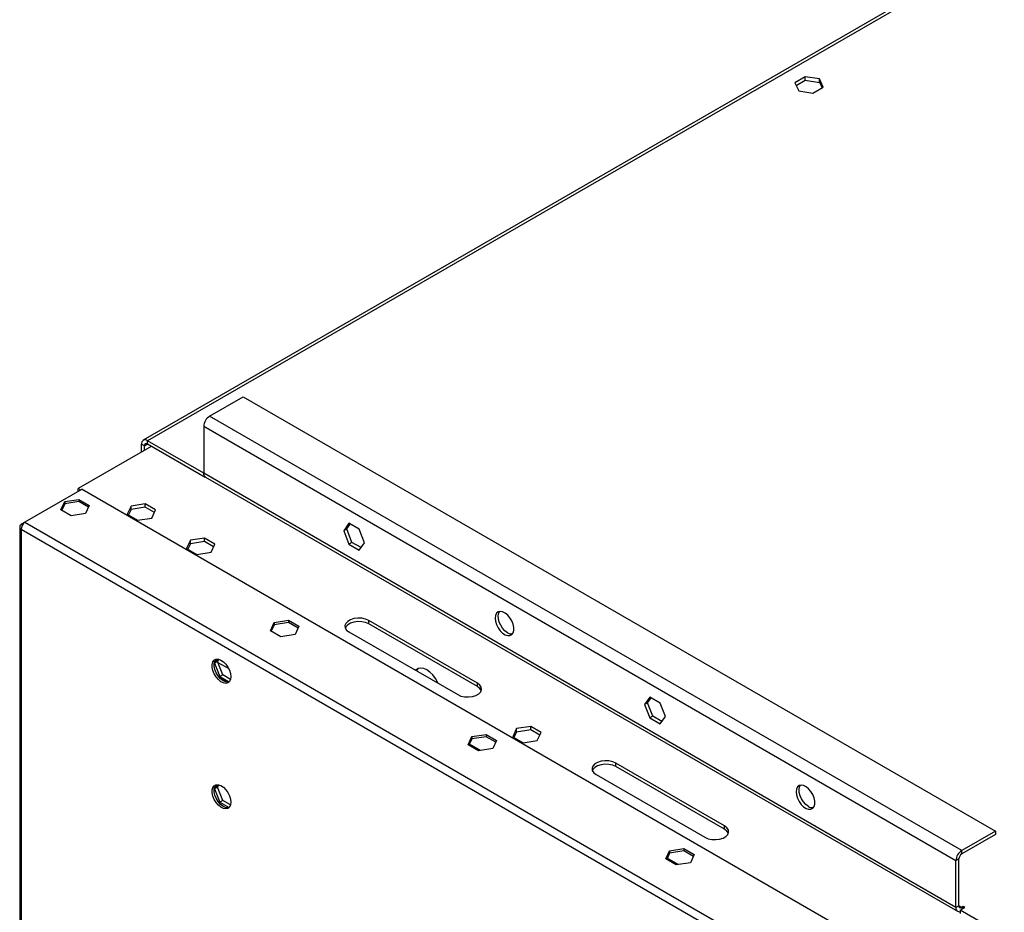
# Model space of a CAD drawing. Units: millimetres. Extents: x 4 to 10294, y 11 to 14564.
# Drawn here: x 1109 to 1462, y 1796 to 2115 of the extents above; entities that cross this region are included whole.
import ezdxf

# ---------------------------------------------------------------- set-up
doc = ezdxf.new("R2010")
doc.units = ezdxf.units.MM
doc.header["$LTSCALE"] = 49

msp = doc.modelspace()

# ---------------------------------------------------------------- linework, layer by layer
at = {"color": 7, "linetype": 'Continuous', "lineweight": 25}
for p, q in [((1841.099, 2361.555), (1153.59, 1964.664)), ((1390.434, 2094.703), (1386.719, 2092.558)), ((1386.719, 2092.558), (1388.079, 2089.629)), ((1387.167, 2091.592), (1390.434, 2093.478)), ((1395.509, 2093.918), (1390.434, 2094.703)), ((1390.434, 2093.478), (1390.434, 2094.703)), ((1390.434, 2093.478), (1395.509, 2092.693)), ((1396.869, 2090.989), (1395.509, 2093.918)), ((1395.509, 2092.693), (1395.509, 2093.918)), ((1395.509, 2092.693), (1396.42, 2090.73)), ((1388.079, 2089.629), (1393.153, 2088.844)), ((1393.153, 2088.844), (1396.869, 2090.989)), ((1177.364, 1973.296), (1189.385, 1980.235)), ((1189.385, 1980.235), (1458.439, 1824.913)), ((1175.242, 1969.621), (1175.242, 1952.882)), ((1156.504, 1962.474), (1130.376, 1947.391)), ((1152.968, 1960.433), (1152.968, 1963.291)), ((1154.029, 1961.046), (1154.029, 1962.678)), ((1175.242, 1952.882), (1155.09, 1964.516)), ((1175.773, 1951.351), (1155.09, 1963.291)), ((1175.773, 1951.568), (1175.773, 1951.351)), ((1175.955, 1951.456), (1175.773, 1951.351)), ((1175.864, 1951.509), (1444.918, 1796.187)), ((1131.725, 1947.184), (1111.219, 1935.346)), ((1131.23, 1946.898), (1130.376, 1947.391)), ((1130.376, 1946.406), (1130.376, 1947.391)), ((1131.725, 1947.184), (1421.139, 1780.109)), ((1124.175, 1939.833), (1125.535, 1942.763)), ((1125.535, 1941.946), (1124.474, 1939.661)), ((1125.535, 1942.763), (1130.61, 1943.548)), ((1125.535, 1942.763), (1125.535, 1941.946)), ((1130.61, 1942.731), (1125.535, 1941.946)), ((1130.61, 1943.548), (1134.325, 1941.403)), ((1130.61, 1943.548), (1130.61, 1942.731)), ((1134.026, 1940.759), (1130.61, 1942.731)), ((1134.325, 1941.403), (1132.965, 1938.473)), ((1149.253, 1941.147), (1147.894, 1938.218)), ((1154.328, 1941.932), (1149.253, 1941.147)), ((1149.253, 1939.922), (1149.253, 1941.147)), ((1154.328, 1940.707), (1149.253, 1939.922)), ((1158.043, 1939.788), (1154.328, 1941.932)), ((1154.328, 1940.707), (1154.328, 1941.932)), ((1157.595, 1938.822), (1154.328, 1940.707)), ((1127.89, 1937.688), (1124.175, 1939.833)), ((1132.965, 1938.473), (1127.89, 1937.688)), ((1147.894, 1938.218), (1151.609, 1936.073)), ((1149.253, 1939.922), (1148.342, 1937.959)), ((1156.684, 1936.858), (1158.043, 1939.788)), ((1109.426, 1933.713), (1109.426, 1358.629)), ((1111.218, 1935.346), (1110.012, 1934.649)), ((1110.012, 1934.649), (1110.433, 1934.406)), ((1151.609, 1936.073), (1156.684, 1936.858)), ((1227.195, 1934.975), (1225.338, 1932.332)), ((1226.399, 1932.944), (1227.644, 1934.716)), ((1230.911, 1932.83), (1227.195, 1934.975)), ((1226.399, 1932.944), (1225.338, 1932.332)), ((1225.338, 1932.332), (1227.195, 1927.544)), ((1228.256, 1928.157), (1226.399, 1932.944)), ((1232.768, 1928.043), (1230.911, 1932.83)), ((1170.467, 1928.901), (1169.107, 1925.971)), ((1170.467, 1927.676), (1169.555, 1925.713)), ((1175.541, 1929.686), (1170.467, 1928.901)), ((1170.467, 1927.676), (1170.467, 1928.901)), ((1175.541, 1928.461), (1170.467, 1927.676)), ((1179.257, 1927.541), (1175.541, 1929.686)), ((1175.541, 1928.461), (1175.541, 1929.686)), ((1178.808, 1926.575), (1175.541, 1928.461)), ((1177.897, 1924.612), (1179.257, 1927.541)), ((1228.256, 1928.157), (1227.195, 1927.544)), ((1227.195, 1927.544), (1230.911, 1925.4)), ((1231.523, 1926.271), (1228.256, 1928.157)), ((1230.911, 1925.4), (1232.768, 1928.043)), ((1169.107, 1925.971), (1172.822, 1923.827)), ((1172.822, 1923.827), (1177.897, 1924.612)), ((1199.129, 1896.563), (1200.488, 1899.493)), ((1200.488, 1898.677), (1199.428, 1896.391)), ((1200.488, 1899.493), (1205.563, 1900.278)), ((1200.488, 1899.493), (1200.488, 1898.677)), ((1205.563, 1899.461), (1200.488, 1898.677)), ((1205.563, 1900.278), (1209.278, 1898.133)), ((1205.563, 1900.278), (1205.563, 1899.461)), ((1208.979, 1897.489), (1205.563, 1899.461)), ((1273.177, 1877.772), (1234.286, 1900.223)), ((1273.177, 1876.547), (1234.286, 1898.998)), ((1202.844, 1894.419), (1199.129, 1896.563)), ((1207.918, 1895.204), (1202.844, 1894.419)), ((1209.278, 1898.133), (1207.918, 1895.204)), ((1227.215, 1896.141), (1266.106, 1873.69)), ((1180.187, 1886.391), (1179.164, 1884.936)), ((1180.225, 1885.548), (1179.164, 1884.936)), ((1179.164, 1884.936), (1181.021, 1880.148)), ((1180.225, 1885.548), (1180.753, 1886.3)), ((1182.082, 1880.761), (1180.225, 1885.548)), ((1182.082, 1880.761), (1181.021, 1880.148)), ((1184.847, 1879.165), (1182.082, 1880.761)), ((1180.745, 1879.941), (1183.882, 1878.129)), ((1181.021, 1880.148), (1184.345, 1878.23)), ((1334.817, 1872.846), (1332.96, 1870.203)), ((1334.02, 1870.816), (1332.96, 1870.203)), ((1332.96, 1870.203), (1334.817, 1865.416)), ((1334.02, 1870.816), (1335.266, 1872.587)), ((1335.878, 1866.028), (1334.02, 1870.816)), ((1338.532, 1870.702), (1334.817, 1872.846)), ((1340.39, 1865.914), (1338.532, 1870.702)), ((1335.878, 1866.028), (1334.817, 1865.416)), ((1334.817, 1865.416), (1338.532, 1863.271)), ((1339.145, 1864.142), (1335.878, 1866.028)), ((1338.532, 1863.271), (1340.39, 1865.914)), ((1287.139, 1861.547), (1285.779, 1858.618)), ((1287.139, 1860.323), (1286.228, 1858.359)), ((1292.214, 1862.332), (1287.139, 1861.547)), ((1287.139, 1860.323), (1287.139, 1861.547)), ((1292.214, 1861.108), (1287.139, 1860.323)), ((1295.929, 1860.188), (1292.214, 1862.332)), ((1292.214, 1861.108), (1292.214, 1862.332)), ((1295.481, 1859.222), (1292.214, 1861.108)), ((1294.569, 1857.258), (1295.929, 1860.188)), ((1269.839, 1855.743), (1271.199, 1858.673)), ((1271.199, 1857.856), (1270.138, 1855.571)), ((1271.199, 1858.673), (1276.274, 1859.458)), ((1271.199, 1858.673), (1271.199, 1857.856)), ((1276.274, 1858.641), (1271.199, 1857.856)), ((1276.274, 1859.458), (1279.989, 1857.313)), ((1276.274, 1859.458), (1276.274, 1858.641)), ((1279.69, 1856.669), (1276.274, 1858.641)), ((1279.989, 1857.313), (1278.629, 1854.383)), ((1285.779, 1858.618), (1289.494, 1856.473)), ((1289.494, 1856.473), (1294.569, 1857.258)), ((1273.554, 1853.598), (1269.839, 1855.743)), ((1274.271, 1853.709), (1270.33, 1855.984)), ((1278.629, 1854.383), (1273.554, 1853.598)), ((1361.565, 1826.747), (1322.674, 1849.198)), ((1361.565, 1825.522), (1322.674, 1847.973)), ((1315.603, 1845.116), (1354.494, 1822.664)), ((1180.187, 1841.481), (1179.164, 1840.026)), ((1180.225, 1840.638), (1179.164, 1840.026)), ((1179.164, 1840.026), (1181.021, 1835.238)), ((1180.225, 1840.638), (1180.753, 1841.391)), ((1182.082, 1835.851), (1180.225, 1840.638)), ((1182.082, 1835.851), (1181.021, 1835.238)), ((1181.021, 1835.238), (1184.345, 1833.32)), ((1184.847, 1834.255), (1182.082, 1835.851)), ((1458.439, 1824.913), (1446.418, 1817.974)), ((1458.439, 1824.913), (1458.439, 1823.689)), ((1458.439, 1823.689), (1446.418, 1816.749)), ((1340.55, 1814.923), (1341.91, 1817.852)), ((1341.91, 1817.852), (1346.985, 1818.637)), ((1341.91, 1817.852), (1341.91, 1817.036)), ((1346.985, 1817.821), (1341.91, 1817.036)), ((1346.985, 1818.637), (1350.7, 1816.493)), ((1346.985, 1818.637), (1346.985, 1817.821)), ((1350.401, 1815.849), (1346.985, 1817.821)), ((1344.265, 1812.778), (1340.55, 1814.923)), ((1341.91, 1817.036), (1340.849, 1814.75)), ((1344.982, 1812.889), (1341.041, 1815.164)), ((1350.7, 1816.493), (1349.34, 1813.563)), ((1444.296, 1797.561), (1444.296, 1814.3)), ((1445.357, 1798.173), (1445.357, 1814.912)), ((1349.34, 1813.563), (1344.265, 1812.778)), ((1445.887, 1796.642), (1447.479, 1797.56)), ((1466.57, 1784.702), (1445.887, 1796.642)), ((1445.887, 1796.642), (1445.887, 1795.417)), ((1446.948, 1797.867), (1446.418, 1797.56)), ((1447.479, 1797.56), (1446.948, 1797.867)), ((1446.948, 1797.867), (1446.948, 1797.254))]:
    msp.add_line(p, q, dxfattribs=at)
at = {"color": 8, "linetype": 'Continuous', "lineweight": 25}
for p, q in [((1840.872, 2360.409), (1155.09, 1964.516)), ((1446.418, 1817.974), (1177.364, 1973.296)), ((1444.296, 1814.3), (1175.242, 1969.621)), ((1154.029, 1962.678), (1152.968, 1963.291)), ((1154.029, 1962.678), (1155.09, 1963.291)), ((1155.09, 1963.291), (1155.09, 1964.516)), ((1444.296, 1797.561), (1175.242, 1952.882)), ((1111.219, 1935.346), (1401.34, 1767.863)), ((1110.012, 1932.777), (1110.012, 1357.933)), ((1399.925, 1765.414), (1110.012, 1932.777)), ((1234.286, 1898.998), (1234.286, 1900.223)), ((1180.352, 1885.221), (1184.217, 1882.99)), ((1273.177, 1876.547), (1273.177, 1877.772)), ((1322.674, 1847.973), (1322.674, 1849.198)), ((1361.565, 1825.522), (1361.565, 1826.747)), ((1446.418, 1816.749), (1446.418, 1817.974)), ((1445.357, 1814.912), (1444.296, 1814.3)), ((1445.357, 1798.173), (1444.296, 1797.561)), ((1446.418, 1797.56), (1445.357, 1798.173)), ((1446.418, 1797.56), (1446.418, 1796.948)), ((1445.887, 1796.029), (1445.793, 1796.084))]:
    msp.add_line(p, q, dxfattribs=at)
at = {"color": 7, "linetype": 'Continuous', "lineweight": 25, "flags": 128}
for points in [[(1175.864, 1951.509), (1175.864, 1951.509), (1175.6, 1951.728), (1175.404, 1952.038), (1175.283, 1952.428), (1175.242, 1952.882)], [(1279.505, 1901.062), (1279.63, 1899.944), (1279.994, 1898.764), (1280.571, 1897.612), (1281.319, 1896.571), (1282.18, 1895.72), (1283.093, 1895.121), (1283.989, 1894.819), (1284.801, 1894.836), (1285.469, 1895.171), (1285.945, 1895.799), (1286.191, 1896.674), (1286.191, 1897.73), (1285.945, 1898.89), (1285.469, 1900.067), (1284.801, 1901.174), (1283.989, 1902.128), (1283.093, 1902.86), (1282.18, 1903.315), (1281.319, 1903.459), (1280.571, 1903.281), (1279.994, 1902.795), (1279.63, 1902.037), (1279.505, 1901.062)], [(1283.925, 1895.857), (1283.018, 1896.524), (1282.179, 1897.429), (1281.47, 1898.505), (1280.942, 1899.673), (1280.636, 1900.845), (1280.574, 1901.935), (1280.76, 1902.861), (1281.126, 1903.495)], [(1234.286, 1900.223), (1233.147, 1900.716), (1231.813, 1901.003), (1230.394, 1901.061), (1229.003, 1900.887), (1227.754, 1900.493), (1226.748, 1899.912), (1226.066, 1899.191), (1225.763, 1898.388), (1225.865, 1897.569), (1226.362, 1896.799), (1227.215, 1896.141)], [(1234.286, 1898.998), (1233.147, 1899.491), (1231.813, 1899.778), (1230.394, 1899.837), (1229.003, 1899.662), (1227.754, 1899.268), (1226.748, 1898.687), (1226.066, 1897.966), (1225.864, 1897.57)], [(1184.965, 1880.117), (1184.84, 1879.143), (1184.476, 1878.384), (1183.899, 1877.898), (1183.151, 1877.721), (1182.29, 1877.864), (1181.377, 1878.319), (1180.481, 1879.051), (1179.669, 1880.006), (1179.001, 1881.113), (1178.525, 1882.29), (1178.279, 1883.449), (1178.279, 1884.505), (1178.525, 1885.38), (1179.001, 1886.008), (1179.669, 1886.343), (1180.481, 1886.36), (1181.377, 1886.058), (1182.29, 1885.459), (1183.151, 1884.608), (1183.899, 1883.568), (1184.476, 1882.415), (1184.84, 1881.236), (1184.965, 1880.117)], [(1184.308, 1878.193), (1183.859, 1878.129), (1182.997, 1878.273), (1182.084, 1878.728), (1181.189, 1879.459), (1180.377, 1880.414), (1179.708, 1881.521), (1179.233, 1882.698), (1178.986, 1883.858), (1178.986, 1884.914), (1179.233, 1885.788), (1179.612, 1886.329)], [(1259.094, 1877.738), (1258.905, 1878.14), (1258.121, 1879.498), (1257.183, 1880.72), (1256.136, 1881.747), (1255.035, 1882.526), (1253.933, 1883.019), (1252.887, 1883.2), (1251.949, 1883.061), (1251.165, 1882.608), (1250.976, 1882.424)], [(1251.474, 1882.137), (1251.636, 1882.477), (1252.106, 1883.109)], [(1266.106, 1873.69), (1267.245, 1873.198), (1268.578, 1872.911), (1269.998, 1872.852), (1271.388, 1873.027), (1272.638, 1873.42), (1273.644, 1874.001), (1274.326, 1874.722), (1274.629, 1875.525), (1274.527, 1876.344), (1274.03, 1877.114), (1273.177, 1877.772)], [(1322.674, 1849.198), (1321.535, 1849.69), (1320.201, 1849.977), (1318.782, 1850.036), (1317.391, 1849.861), (1316.142, 1849.467), (1315.136, 1848.887), (1314.454, 1848.165), (1314.151, 1847.363), (1314.253, 1846.543), (1314.75, 1845.773), (1315.603, 1845.116)], [(1322.674, 1847.973), (1321.535, 1848.465), (1320.201, 1848.752), (1318.782, 1848.811), (1317.391, 1848.636), (1316.142, 1848.243), (1315.136, 1847.662), (1314.454, 1846.941), (1314.247, 1846.53)], [(1184.965, 1835.208), (1184.84, 1834.233), (1184.476, 1833.475), (1183.899, 1832.989), (1183.151, 1832.811), (1182.29, 1832.955), (1181.377, 1833.409), (1180.481, 1834.141), (1179.669, 1835.096), (1179.001, 1836.203), (1178.525, 1837.38), (1178.279, 1838.539), (1178.279, 1839.596), (1178.525, 1840.47), (1179.001, 1841.098), (1179.669, 1841.433), (1180.481, 1841.451), (1181.377, 1841.148), (1182.29, 1840.55), (1183.151, 1839.698), (1183.899, 1838.658), (1184.476, 1837.505), (1184.84, 1836.326), (1184.965, 1835.208)], [(1184.308, 1833.283), (1183.859, 1833.219), (1182.997, 1833.363), (1182.084, 1833.818), (1181.189, 1834.55), (1180.377, 1835.504), (1179.708, 1836.611), (1179.233, 1837.788), (1178.986, 1838.948), (1178.986, 1840.004), (1179.233, 1840.879), (1179.612, 1841.419)], [(1387.127, 1838.933), (1387.251, 1837.815), (1387.616, 1836.636), (1388.193, 1835.483), (1388.94, 1834.443), (1389.802, 1833.591), (1390.715, 1832.993), (1391.61, 1832.69), (1392.422, 1832.708), (1393.091, 1833.043), (1393.566, 1833.671), (1393.813, 1834.545), (1393.813, 1835.602), (1393.566, 1836.761), (1393.091, 1837.938), (1392.422, 1839.045), (1391.61, 1840), (1390.715, 1840.732), (1389.802, 1841.186), (1388.94, 1841.33), (1388.193, 1841.152), (1387.616, 1840.666), (1387.251, 1839.908), (1387.127, 1838.933)], [(1391.546, 1833.728), (1390.64, 1834.395), (1389.801, 1835.3), (1389.092, 1836.376), (1388.564, 1837.544), (1388.258, 1838.716), (1388.195, 1839.806), (1388.381, 1840.733), (1388.701, 1841.31)], [(1354.494, 1822.664), (1355.633, 1822.172), (1356.967, 1821.885), (1358.386, 1821.826), (1359.777, 1822.001), (1361.026, 1822.395), (1362.032, 1822.976), (1362.714, 1823.697), (1363.017, 1824.5), (1362.915, 1825.319), (1362.418, 1826.089), (1361.565, 1826.747)], [(1362.914, 1824.097), (1362.418, 1824.864), (1361.565, 1825.522)], [(1444.296, 1797.561), (1444.337, 1797.106), (1444.458, 1796.716), (1444.654, 1796.406), (1444.918, 1796.187), (1445.239, 1796.068), (1445.606, 1796.053), (1445.887, 1796.107)]]:
    msp.add_lwpolyline(points, dxfattribs=at)
at = {"color": 7, "linetype": 'Continuous', "lineweight": 25}
for centre, radius, start, end in [((1179.848, 1969.411), 4.611, 122.6044, 177.39274), ((1154.262, 1963.501), 1.31, 50.79632, 189.21472), ((1154.676, 1962.783), 0.655, 50.79644, 189.21559), ((1110.499, 1933.713), 1.055, 117.50836, 242.47745), ((1113.114, 1932.887), 3.105, 127.62612, 182.03338), ((1285.411, 1898.056), 2.654, 235.94553, 275.77657), ((1271.662, 1873.762), 3.17, 25.32705, 61.45613), ((1393.028, 1835.916), 2.643, 235.88387, 276.56805), ((1448.902, 1814.09), 4.611, 122.6044, 177.39274), ((1447.661, 1814.807), 2.306, 122.61412, 177.383), ((1446.004, 1798.068), 0.655, 170.80827, 309.18956)]:
    msp.add_arc(centre, radius, start, end, dxfattribs=at)

doc.saveas('drawing.dxf')
